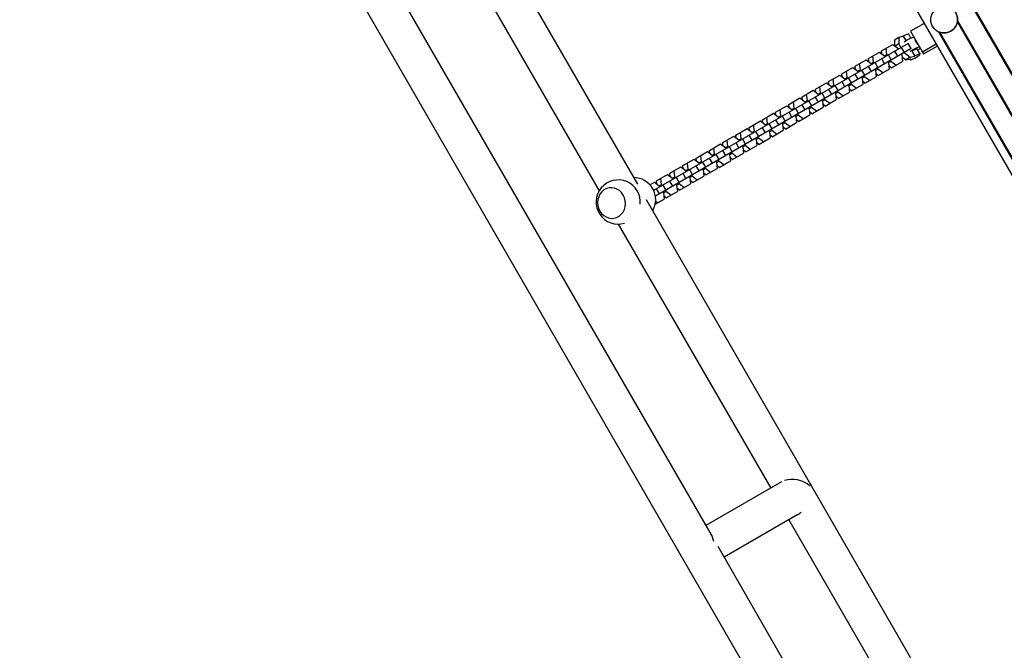
# Model space of a CAD drawing. Units: millimetres. Extents: x -5445 to 6264, y -5275 to 5734.
# Drawn here: x 6 to 1031, y -1340 to -683 of the extents above; entities that cross this region are included whole.
import ezdxf

# ---------------------------------------------------------------- set-up
doc = ezdxf.new("R2010")
doc.units = ezdxf.units.MM
doc.header["$LTSCALE"] = 20
doc.linetypes.add('HIDDEN', pattern=[9.525, 6.35, -3.175])
doc.layers.add('2d', color=230, linetype='Continuous')
doc.layers.add('AS-Free_Space_Hatch', color=31, linetype='HIDDEN')

msp = doc.modelspace()

# ---------------------------------------------------------------- hatches: boundary and pattern name
at = {"layer": 'AS-Free_Space_Hatch'}
h = msp.add_hatch(dxfattribs=at)
h.set_pattern_fill('ANSI31', color=256, scale=100)
h.set_pattern_definition([(45, (-3470, -459), (-224.506, 224.506), [])])
h.paths.add_polyline_path([(-1107, 1541), (-3470, 1541, 0.432225), (-4445, 541, 0.432225), (-3470, -459), (-1107, -459, 0.414214), (-107, 541, 0.414214)])
h.paths.add_polyline_path([(5036, -1303.2, 1), (3633.1, 122.1), (2620.9, -874.1), (2038.2, -874.1, 1), (2038.2, -2874.1), (2620.9, -2874.1, 0.196856), (4023.9, -2299.4)])
h.paths.add_polyline_path([(654.7, 3960, 1), (-345.3, 3960, 1)])

# ---------------------------------------------------------------- linework, layer by layer
at = {"layer": '2d'}
for p, q in [((608.3, 5.4), (1384.8, -1339.5)), ((609, 5.8), (1385.5, -1339.1)), ((563.2, -20.7), (1339.7, -1365.6)), ((87.8, -190.1), (961.3, -1703)), ((279.4, -213.9), (649.3, -854.6)), ((461.9, -606), (609.5, -861.7)), ((387.7, -633.6), (727.2, -1221.5)), ((982.6, -685.8), (1352.3, -1326)), ((982.8, -684.5), (1353.5, -1326.5)), ((948, -687.3), (933.8, -695.5)), ((933.8, -695.5), (947.4, -719)), ((956.8, -690.4), (956.8, -690.4)), ((962.9, -696), (1333.5, -1338)), ((964.1, -696.5), (1333.7, -1336.7)), ((921.5, -701.8), (917.2, -704.8)), ((917.2, -704.8), (917.2, -710.6)), ((926.3, -700.7), (921.5, -701.8)), ((921.5, -701.8), (921.5, -708.6)), ((926.3, -700.7), (929, -705.2)), ((934.2, -702.6), (931.9, -698.6)), ((931.4, -708.2), (666.3, -861.2)), ((934.4, -713.4), (668.1, -867.1)), ((889.9, -723.8), (901.5, -717.1)), ((901.5, -717.1), (906.7, -721)), ((903.7, -715.9), (915.3, -709.2)), ((904.1, -719), (903.7, -715.9)), ((909.1, -719.6), (908.4, -713.2)), ((915.3, -709.2), (920.5, -713)), ((920.6, -721.3), (917.6, -716.1)), ((921.5, -708.6), (917.9, -711.1)), ((920.5, -713), (921.1, -714.1)), ((921.5, -708.6), (923.8, -712.6)), ((927.5, -717.4), (924.5, -712.2)), ((927.1, -717.6), (933.4, -722.3)), ((934.4, -713.4), (931.4, -708.2)), ((935.2, -716), (938.2, -721.2)), ((943.8, -719.1), (940.8, -714)), ((946.2, -716.8), (960.4, -708.6)), ((947.4, -719), (961.6, -710.8)), ((876.1, -731.8), (887.7, -725.1)), ((887.7, -725.1), (892.9, -729)), ((890.3, -727), (889.9, -723.8)), ((892.9, -729), (895.3, -727.6)), ((895.3, -727.6), (894.6, -721.1)), ((896, -728.6), (895.3, -727.6)), ((906.8, -729.3), (903.8, -724.1)), ((906.7, -721), (909.1, -719.6)), ((906.7, -721), (907.3, -722.1)), ((909.8, -720.7), (909.1, -719.6)), ((910.3, -727.3), (910.9, -728.3)), ((913.7, -725.3), (910.7, -720.1)), ((910.9, -728.3), (913.4, -726.9)), ((913.4, -726.9), (912.8, -725.9)), ((918.6, -730.8), (913.4, -726.9)), ((913.9, -733.5), (925.5, -726.8)), ((924.1, -719.3), (924.7, -720.4)), ((924.7, -720.4), (925.5, -726.8)), ((925, -722.2), (929, -725.3)), ((933.4, -722.3), (929, -725.3)), ((929, -725.3), (933.9, -724.2)), ((933.4, -725.1), (933, -724.4)), ((933.4, -722.3), (938.2, -721.2)), ((862.3, -739.8), (873.9, -733.1)), ((867.8, -743.5), (867, -737)), ((873.9, -733.1), (879.1, -736.9)), ((876.5, -735), (876.1, -731.8)), ((879.1, -736.9), (881.6, -735.5)), ((879.1, -736.9), (879.7, -738)), ((881.6, -735.5), (880.8, -729.1)), ((882.2, -736.6), (881.6, -735.5)), ((886.1, -741.2), (883.1, -736)), ((893, -737.3), (890, -732.1)), ((892.9, -729), (893.5, -730)), ((896.5, -735.2), (897.2, -736.3)), ((899.9, -733.3), (896.9, -728.1)), ((897.2, -736.3), (899.6, -734.9)), ((897.2, -736.3), (897.9, -742.8)), ((899.6, -734.9), (899, -733.8)), ((904.8, -738.8), (899.6, -734.9)), ((900.1, -741.5), (911.7, -734.8)), ((910.9, -728.3), (911.7, -734.8)), ((913.9, -733.5), (911.3, -731.6)), ((848.5, -747.7), (860.1, -741)), ((848.9, -750.9), (848.5, -747.7)), ((854, -751.5), (853.2, -745)), ((860.1, -741), (865.3, -744.9)), ((862.7, -742.9), (862.3, -739.8)), ((865.5, -753.2), (862.5, -748)), ((865.3, -744.9), (867.8, -743.5)), ((865.3, -744.9), (865.9, -746)), ((868.4, -744.6), (867.8, -743.5)), ((872.3, -749.2), (869.3, -744)), ((879.2, -745.2), (876.2, -740)), ((882.7, -743.2), (883.4, -744.3)), ((883.4, -744.3), (885.8, -742.9)), ((883.4, -744.3), (884.1, -750.7)), ((886.3, -749.5), (883.7, -747.5)), ((885.8, -742.9), (885.2, -741.8)), ((891, -746.7), (885.8, -742.9)), ((886.3, -749.5), (897.9, -742.8)), ((900.1, -741.5), (897.5, -739.6)), ((820.9, -763.6), (832.5, -756.9)), ((832.5, -756.9), (837.7, -760.8)), ((834.7, -755.7), (846.3, -749)), ((835.1, -758.9), (834.7, -755.7)), ((840.2, -759.4), (839.4, -753)), ((846.3, -749), (851.5, -752.9)), ((851.7, -761.1), (848.7, -755.9)), ((851.5, -752.9), (854, -751.5)), ((851.5, -752.9), (852.2, -753.9)), ((854.6, -752.5), (854, -751.5)), ((858.5, -757.2), (855.5, -752)), ((855.8, -760.2), (858.2, -758.8)), ((858.2, -758.8), (857.6, -757.7)), ((863.4, -762.7), (858.2, -758.8)), ((858.7, -765.4), (870.3, -758.7)), ((868.9, -751.2), (869.6, -752.2)), ((869.6, -752.2), (872, -750.8)), ((869.6, -752.2), (870.3, -758.7)), ((872.5, -757.4), (869.9, -755.5)), ((872, -750.8), (871.4, -749.8)), ((877.2, -754.7), (872, -750.8)), ((872.5, -757.4), (884.1, -750.7)), ((807.1, -771.6), (818.7, -764.9)), ((812.6, -775.4), (811.8, -768.9)), ((818.7, -764.9), (824, -768.8)), ((821.3, -766.8), (820.9, -763.6)), ((824, -768.8), (826.4, -767.4)), ((824, -768.8), (824.6, -769.9)), ((826.4, -767.4), (825.6, -760.9)), ((827, -768.5), (826.4, -767.4)), ((830.9, -773.1), (827.9, -767.9)), ((837.9, -769.1), (834.9, -763.9)), ((837.7, -760.8), (840.2, -759.4)), ((837.7, -760.8), (838.4, -761.9)), ((840.8, -760.5), (840.2, -759.4)), ((841.4, -767.1), (842, -768.2)), ((844.7, -765.1), (841.7, -759.9)), ((842, -768.2), (844.4, -766.8)), ((842, -768.2), (842.7, -774.6)), ((844.4, -766.8), (843.8, -765.7)), ((849.6, -770.6), (844.4, -766.8)), ((844.9, -773.3), (856.5, -766.6)), ((855.2, -759.1), (855.8, -760.2)), ((855.8, -760.2), (856.5, -766.6)), ((858.7, -765.4), (856.2, -763.5)), ((793.3, -779.6), (804.9, -772.9)), ((798.8, -783.3), (798, -776.9)), ((804.9, -772.9), (810.2, -776.8)), ((807.5, -774.8), (807.1, -771.6)), ((810.2, -776.8), (812.6, -775.4)), ((810.2, -776.8), (810.8, -777.8)), ((813.2, -776.4), (812.6, -775.4)), ((817.2, -781.1), (814.2, -775.9)), ((824.1, -777.1), (821.1, -771.9)), ((827.6, -775.1), (828.2, -776.1)), ((828.2, -776.1), (830.6, -774.7)), ((828.2, -776.1), (828.9, -782.6)), ((830.6, -774.7), (830, -773.7)), ((835.8, -778.6), (830.6, -774.7)), ((831.1, -781.3), (842.7, -774.6)), ((844.9, -773.3), (842.4, -771.4)), ((765.7, -795.5), (777.4, -788.8)), ((777.4, -788.8), (782.6, -792.7)), ((779.5, -787.5), (791.1, -780.8)), ((779.9, -790.7), (779.5, -787.5)), ((785, -791.3), (784.2, -784.8)), ((791.1, -780.8), (796.4, -784.7)), ((793.7, -782.7), (793.3, -779.6)), ((796.5, -793), (793.5, -787.8)), ((796.4, -784.7), (798.8, -783.3)), ((796.4, -784.7), (797, -785.8)), ((799.4, -784.4), (798.8, -783.3)), ((803.4, -789), (800.4, -783.8)), ((803, -790.6), (802.4, -789.6)), ((810.3, -785), (807.3, -779.8)), ((813.8, -783), (814.4, -784.1)), ((814.4, -784.1), (816.8, -782.7)), ((814.4, -784.1), (815.1, -790.5)), ((817.3, -789.3), (814.8, -787.4)), ((816.8, -782.7), (816.2, -781.6)), ((822, -786.6), (816.8, -782.7)), ((817.3, -789.3), (828.9, -782.6)), ((831.1, -781.3), (828.6, -779.4)), ((752, -803.5), (763.6, -796.8)), ((763.6, -796.8), (768.8, -800.7)), ((766.1, -798.7), (765.7, -795.5)), ((768.8, -800.7), (771.2, -799.3)), ((771.2, -799.3), (770.4, -792.8)), ((771.8, -800.3), (771.2, -799.3)), ((775.8, -805), (772.8, -799.8)), ((782.7, -801), (779.7, -795.8)), ((782.6, -792.7), (785, -791.3)), ((782.6, -792.7), (783.2, -793.8)), ((785.6, -792.4), (785, -791.3)), ((786.2, -798.9), (786.8, -800)), ((789.6, -797), (786.6, -791.8)), ((786.8, -800), (789.2, -798.6)), ((789.2, -798.6), (788.6, -797.5)), ((794.4, -802.5), (789.2, -798.6)), ((789.7, -805.2), (801.3, -798.5)), ((800, -791), (800.6, -792)), ((800.6, -792), (803, -790.6)), ((800.6, -792), (801.3, -798.5)), ((803.5, -797.2), (801, -795.3)), ((808.2, -794.5), (803, -790.6)), ((803.5, -797.2), (815.1, -790.5)), ((738.2, -811.4), (749.8, -804.7)), ((743.6, -815.2), (742.8, -808.7)), ((749.8, -804.7), (755, -808.6)), ((752.3, -806.6), (752, -803.5)), ((755, -808.6), (757.4, -807.2)), ((755, -808.6), (755.6, -809.7)), ((757.4, -807.2), (756.6, -800.8)), ((758, -808.3), (757.4, -807.2)), ((762, -812.9), (759, -807.7)), ((768.9, -808.9), (765.9, -803.7)), ((768.8, -800.7), (769.4, -801.7)), ((772.4, -806.9), (773, -808)), ((773, -808), (775.4, -806.6)), ((773, -808), (773.8, -814.4)), ((775.4, -806.6), (774.8, -805.5)), ((780.6, -810.5), (775.4, -806.6)), ((775.9, -813.2), (787.6, -806.5)), ((786.8, -800), (787.6, -806.5)), ((789.7, -805.2), (787.2, -803.3)), ((724.4, -819.4), (736, -812.7)), ((724.7, -822.6), (724.4, -819.4)), ((729.8, -823.2), (729.1, -816.7)), ((736, -812.7), (741.2, -816.6)), ((738.5, -814.6), (738.2, -811.4)), ((741.3, -824.9), (738.3, -819.7)), ((741.2, -816.6), (743.6, -815.2)), ((741.2, -816.6), (741.8, -817.6)), ((744.2, -816.2), (743.6, -815.2)), ((748.2, -820.9), (745.2, -815.7)), ((755.1, -816.9), (752.1, -811.7)), ((758.6, -814.9), (759.2, -815.9)), ((759.2, -815.9), (761.6, -814.5)), ((759.2, -815.9), (760, -822.4)), ((762.2, -821.1), (759.6, -819.2)), ((761.6, -814.5), (761, -813.5)), ((766.8, -818.4), (761.6, -814.5)), ((762.2, -821.1), (773.8, -814.4)), ((775.9, -813.2), (773.4, -811.3)), ((696.8, -835.3), (708.4, -828.6)), ((708.4, -828.6), (713.6, -832.5)), ((710.6, -827.4), (722.2, -820.7)), ((710.9, -830.5), (710.6, -827.4)), ((716, -831.1), (715.3, -824.7)), ((722.2, -820.7), (727.4, -824.5)), ((727.5, -832.8), (724.5, -827.6)), ((727.4, -824.5), (729.8, -823.2)), ((727.4, -824.5), (728, -825.6)), ((730.4, -824.2), (729.8, -823.2)), ((734.4, -828.9), (731.4, -823.7)), ((731.6, -831.9), (734, -830.5)), ((734, -830.5), (733.4, -829.4)), ((739.3, -834.4), (734, -830.5)), ((734.6, -837.1), (746.2, -830.4)), ((744.8, -822.8), (745.4, -823.9)), ((745.4, -823.9), (747.8, -822.5)), ((745.4, -823.9), (746.2, -830.4)), ((748.4, -829.1), (745.8, -827.2)), ((747.8, -822.5), (747.2, -821.4)), ((753, -826.4), (747.8, -822.5)), ((748.4, -829.1), (760, -822.4)), ((683, -843.3), (694.6, -836.6)), ((688.4, -847), (687.7, -840.6)), ((694.6, -836.6), (699.8, -840.5)), ((697.1, -838.5), (696.8, -835.3)), ((699.8, -840.5), (702.2, -839.1)), ((699.8, -840.5), (700.4, -841.5)), ((702.2, -839.1), (701.5, -832.6)), ((702.8, -840.1), (702.2, -839.1)), ((706.8, -844.8), (703.8, -839.6)), ((713.7, -840.8), (710.7, -835.6)), ((713.6, -832.5), (716, -831.1)), ((713.6, -832.5), (714.2, -833.6)), ((716.6, -832.2), (716, -831.1)), ((717.2, -838.8), (717.8, -839.8)), ((720.6, -836.8), (717.6, -831.6)), ((717.8, -839.8), (720.2, -838.4)), ((717.8, -839.8), (718.6, -846.3)), ((720.2, -838.4), (719.6, -837.4)), ((725.5, -842.3), (720.2, -838.4)), ((720.8, -845), (732.4, -838.3)), ((731, -830.8), (731.6, -831.9)), ((731.6, -831.9), (732.4, -838.3)), ((734.6, -837.1), (732, -835.2)), ((669.2, -851.3), (680.8, -844.6)), ((674.6, -855), (673.9, -848.5)), ((680.8, -844.6), (686, -848.4)), ((683.4, -846.5), (683, -843.3)), ((686, -848.4), (688.4, -847)), ((686, -848.4), (686.6, -849.5)), ((689, -848.1), (688.4, -847)), ((693, -852.7), (690, -847.6)), ((699.9, -848.8), (696.9, -843.6)), ((703.4, -846.7), (704, -847.8)), ((704, -847.8), (706.4, -846.4)), ((704, -847.8), (704.8, -854.3)), ((707, -853), (704.4, -851.1)), ((706.4, -846.4), (705.8, -845.3)), ((711.7, -850.3), (706.4, -846.4)), ((707, -853), (718.6, -846.3)), ((720.8, -845), (718.2, -843.1)), ((662.3, -855.2), (667, -852.5)), ((667, -852.5), (672.2, -856.4)), ((669.6, -854.4), (669.2, -851.3)), ((672.3, -864.7), (669.3, -859.5)), ((672.2, -856.4), (674.6, -855)), ((672.2, -856.4), (672.8, -857.5)), ((675.2, -856.1), (674.6, -855)), ((679.2, -860.7), (676.2, -855.5)), ((678.9, -862.3), (678.2, -861.3)), ((686.1, -856.7), (683.1, -851.5)), ((689.6, -854.7), (690.2, -855.8)), ((690.2, -855.8), (692.7, -854.4)), ((690.2, -855.8), (691, -862.2)), ((693.2, -861), (690.6, -859)), ((692.7, -854.4), (692, -853.3)), ((697.9, -858.3), (692.7, -854.4)), ((693.2, -861), (704.8, -854.3)), ((658.4, -870.4), (1028.3, -1511.1)), ((667.9, -875.5), (677.2, -870.2)), ((675.8, -862.7), (676.4, -863.7)), ((676.4, -863.7), (678.9, -862.3)), ((676.4, -863.7), (677.2, -870.2)), ((679.4, -868.9), (676.8, -867)), ((684.1, -866.2), (678.9, -862.3)), ((679.4, -868.9), (691, -862.2)), ((670.3, -874.2), (668.4, -872.7)), ((629.4, -896.2), (788.2, -1171.1)), ((799.6, -1164.5), (720.6, -1210.1)), ((816.6, -1198.6), (739.6, -1243)), ((807.2, -1204), (988.5, -1518.1)), ((733, -1231.6), (994.2, -1684))]:
    msp.add_line(p, q, dxfattribs=at)
for centre, start, end in [((629.4, -873.2), 354.1945, 286.5266), ((645.4, -870.8), 329.8236, 90.1764)]:
    msp.add_arc(centre, 23, start, end, dxfattribs=at)
msp.add_ellipse((968.9, -683.4), major_axis=(-12.1, -7), ratio=0.985813, dxfattribs=at)
for centre, major_axis, ratio, start_param, end_param in [((968.9, -683.4), (-12.1, -7), 0.985813, 0, 3.141593), ((926.7, -701.6), (5.2, 3), 0.167846, 0, 1.551325), ((935.6, -717), (-8.66, -5), 0.167846, -2.743893, -1.371361), ((935.6, -717), (5.2, 3), 0.167846, 0, 1.551325), ((935.6, -717), (8.66, 5), 0.167846, -0.927295, -0.397699), ((938.6, -722.1), (-5.2, -3), 0.167846, -0.54307, 4.692918), ((622.4, -874.3), (-2.4, 15.8), 0.906437, -2.732932, 3.550253), ((814.1, -1178.1), (-20.6, 6.2), 0.725241, -2.135129, -0.782875), ((813.9, -1178.2), (-9.5, 16.5), 0.932701, -1.539715, -1.536649), ((814.1, -1178.1), (6.6, 21.9), 0.641165, -2.543112, -2.327773)]:
    msp.add_ellipse(centre, major_axis=major_axis, ratio=ratio, start_param=start_param, end_param=end_param, dxfattribs=at)
at = {"layer": '2d', "extrusion": (0, 0, -1)}
for centre, major_axis, ratio, start_param, end_param in [((929.7, -706.7), (8.66, 5), 0.167846, -1.770231, -0.397699), ((713.3, -1236.3), (6.6, 21.9), 0.641165, 0.423615, 0.920633)]:
    msp.add_ellipse(centre, major_axis=major_axis, ratio=ratio, start_param=start_param, end_param=end_param, dxfattribs=at)
at = {"layer": '2d'}
for points, knots in [([(939.7, -706.8), (939.6, -706.5), (939.4, -706.2), (939.2, -705.6), (939.1, -705.4), (938.9, -704.8), (938.9, -704.5), (938.8, -704.2), (938.8, -704.1), (938.8, -704)], [0, 0, 0, 0, 0.962288, 0.962288, 1.924576, 1.924576, 2.886864, 2.886864, 3.336746, 3.336746, 3.336746, 3.336746]), ([(941.9, -709.4), (941.8, -709.3), (941.7, -709.2), (941.3, -708.9), (941.1, -708.6), (940.7, -708.1), (940.5, -707.9), (940.1, -707.3), (939.9, -707.1), (939.7, -706.8)], [27.414498, 27.414498, 27.414498, 27.414498, 27.86438, 27.86438, 28.826668, 28.826668, 29.788956, 29.788956, 30.751244, 30.751244, 30.751244, 30.751244])]:
    msp.add_open_spline(points, degree=3, knots=knots, dxfattribs=at)

doc.saveas('drawing.dxf')
